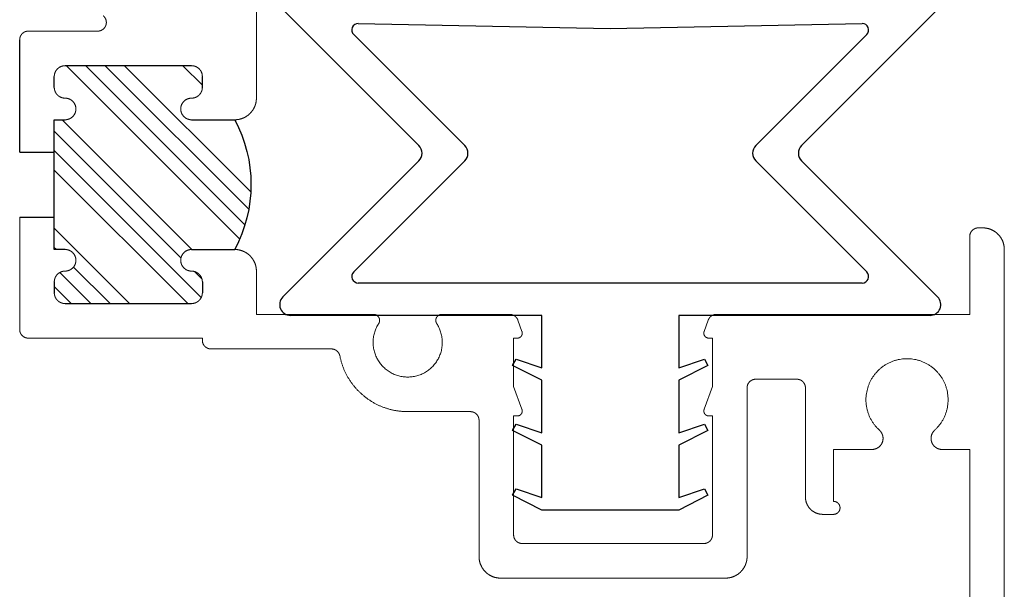
# Model space of a CAD drawing. Units: millimetres. Extents: x -220 to 186, y 2204 to 2581.
# Drawn here: x -67 to -22, y 2230 to 2256 of the extents above; entities that cross this region are included whole.
import ezdxf

# ---------------------------------------------------------------- set-up
doc = ezdxf.new("R2010")
doc.units = ezdxf.units.MM
doc.header["$LTSCALE"] = 6
doc.header["$MEASUREMENT"] = 0
doc.layers.add('Default', color=7, linetype='Continuous', true_color=0x000000)
doc.layers.add('SEAL', color=7, linetype='Continuous', true_color=0x000000)

# ---------------------------------------------------------------- blocks, each defined once
blk = doc.blocks.new('Block 02')
at = {"layer": 'Default', "true_color": 0x000000}
h = blk.add_hatch(dxfattribs=at)
h.set_pattern_fill('ANSI34', color=18, scale=0.2, style=0, pattern_type=2)
h.set_pattern_definition([(45, (-1533.533, -4584.9195), (-2.6940768, 2.6940768), []), (45, (-1532.635, -4584.9195), (-2.6940768, 2.6940768), []), (45, (-1531.737, -4584.9195), (-2.6940768, 2.6940768), []), (45, (-1530.839, -4584.9195), (-2.6940768, 2.6940768), [])])
h.paths.add_polyline_path([(35.67, 20.55), (37.67, 20.55), (37.682, 20.55), (37.694, 20.549), (37.706, 20.549), (37.718, 20.548), (37.73, 20.546), (37.743, 20.545), (37.755, 20.543), (37.767, 20.541), (37.779, 20.538), (37.791, 20.535), (37.803, 20.532), (37.815, 20.529), (37.827, 20.525), (37.838, 20.521), (37.85, 20.517), (37.861, 20.512), (37.873, 20.507), (37.884, 20.502), (37.895, 20.496), (37.906, 20.491), (37.917, 20.485), (37.928, 20.478), (37.938, 20.472), (37.949, 20.465), (37.959, 20.458), (37.969, 20.451), (37.978, 20.444), (37.988, 20.436), (37.997, 20.428), (38.006, 20.42), (38.015, 20.412), (38.024, 20.404), (38.032, 20.395), (38.04, 20.386), (38.048, 20.377), (38.056, 20.368), (38.064, 20.358), (38.071, 20.349), (38.078, 20.339), (38.085, 20.329), (38.092, 20.318), (38.099, 20.308), (38.105, 20.297), (38.111, 20.286), (38.117, 20.275), (38.122, 20.264), (38.127, 20.253), (38.132, 20.241), (38.137, 20.23), (38.141, 20.218), (38.145, 20.206), (38.149, 20.195), (38.152, 20.183), (38.155, 20.171), (38.158, 20.159), (38.161, 20.147), (38.163, 20.135), (38.165, 20.122), (38.166, 20.11), (38.168, 20.098), (38.169, 20.086), (38.17, 20.074), (38.17, 20.062), (38.17, 20.05), (38.17, 20.038), (38.17, 20.026), (38.169, 20.014), (38.168, 20.002), (38.166, 19.99), (38.165, 19.978), (38.163, 19.965), (38.161, 19.953), (38.158, 19.941), (38.155, 19.929), (38.152, 19.917), (38.149, 19.905), (38.145, 19.894), (38.141, 19.882), (38.137, 19.87), (38.132, 19.859), (38.127, 19.847), (38.122, 19.836), (38.117, 19.825), (38.111, 19.814), (38.105, 19.803), (38.099, 19.792), (38.092, 19.782), (38.085, 19.771), (38.078, 19.761), (38.071, 19.751), (38.064, 19.742), (38.056, 19.732), (38.048, 19.723), (38.04, 19.714), (38.032, 19.705), (38.024, 19.696), (38.015, 19.688), (38.006, 19.68), (37.997, 19.672), (37.988, 19.664), (37.978, 19.656), (37.969, 19.649), (37.959, 19.642), (37.949, 19.635), (37.938, 19.628), (37.928, 19.622), (37.917, 19.615), (37.906, 19.609), (37.895, 19.604), (37.884, 19.598), (37.873, 19.593), (37.861, 19.588), (37.85, 19.583), (37.838, 19.579), (37.827, 19.575), (37.815, 19.571), (37.803, 19.568), (37.791, 19.565), (37.779, 19.562), (37.767, 19.559), (37.755, 19.557), (37.743, 19.555), (37.73, 19.554), (37.718, 19.552), (37.706, 19.551), (37.694, 19.551), (37.682, 19.55), (37.67, 19.55), (37.658, 19.55), (37.646, 19.549), (37.633, 19.549), (37.621, 19.548), (37.609, 19.546), (37.597, 19.545), (37.585, 19.543), (37.573, 19.54), (37.561, 19.538), (37.549, 19.535), (37.537, 19.532), (37.525, 19.528), (37.513, 19.525), (37.502, 19.521), (37.49, 19.516), (37.479, 19.512), (37.468, 19.507), (37.456, 19.502), (37.445, 19.497), (37.435, 19.491), (37.424, 19.485), (37.413, 19.479), (37.403, 19.472), (37.392, 19.466), (37.382, 19.459), (37.372, 19.452), (37.362, 19.444), (37.353, 19.436), (37.343, 19.429), (37.334, 19.42), (37.325, 19.412), (37.317, 19.404), (37.308, 19.395), (37.3, 19.386), (37.292, 19.377), (37.284, 19.367), (37.276, 19.358), (37.269, 19.348), (37.261, 19.338), (37.254, 19.328), (37.248, 19.317), (37.241, 19.307), (37.235, 19.296), (37.229, 19.286), (37.223, 19.275), (37.218, 19.264), (37.213, 19.253), (37.208, 19.241), (37.204, 19.23), (37.199, 19.219), (37.195, 19.207), (37.192, 19.195), (37.188, 19.183), (37.185, 19.172), (37.182, 19.16), (37.18, 19.148), (37.177, 19.135), (37.176, 19.123), (37.174, 19.111), (37.173, 19.099), (37.171, 19.087), (37.171, 19.074), (37.17, 19.062), (37.17, 19.05), (37.17, 18.55), (37.17, 18.538), (37.171, 18.526), (37.171, 18.513), (37.173, 18.501), (37.174, 18.489), (37.176, 18.477), (37.177, 18.465), (37.18, 18.452), (37.182, 18.44), (37.185, 18.428), (37.188, 18.417), (37.192, 18.405), (37.195, 18.393), (37.199, 18.381), (37.204, 18.37), (37.208, 18.359), (37.213, 18.347), (37.218, 18.336), (37.223, 18.325), (37.229, 18.314), (37.235, 18.304), (37.241, 18.293), (37.248, 18.283), (37.254, 18.272), (37.261, 18.262), (37.269, 18.252), (37.276, 18.242), (37.284, 18.233), (37.292, 18.223), (37.3, 18.214), (37.308, 18.205), (37.317, 18.196), (37.325, 18.188), (37.334, 18.18), (37.343, 18.171), (37.353, 18.164), (37.362, 18.156), (37.372, 18.148), (37.382, 18.141), (37.392, 18.134), (37.403, 18.128), (37.413, 18.121), (37.424, 18.115), (37.435, 18.109), (37.445, 18.103), (37.456, 18.098), (37.468, 18.093), (37.479, 18.088), (37.49, 18.084), (37.502, 18.079), (37.513, 18.075), (37.525, 18.072), (37.537, 18.068), (37.549, 18.065), (37.561, 18.062), (37.573, 18.06), (37.585, 18.057), (37.597, 18.055), (37.609, 18.054), (37.621, 18.052), (37.633, 18.051), (37.646, 18.051), (37.658, 18.05), (37.67, 18.05), (43.52, 18.05), (43.532, 18.05), (43.545, 18.051), (43.557, 18.051), (43.569, 18.052), (43.581, 18.054), (43.593, 18.055), (43.606, 18.057), (43.618, 18.06), (43.63, 18.062), (43.642, 18.065), (43.654, 18.068), (43.665, 18.072), (43.677, 18.075), (43.689, 18.079), (43.7, 18.084), (43.711, 18.088), (43.723, 18.093), (43.734, 18.098), (43.745, 18.103), (43.756, 18.109), (43.766, 18.115), (43.777, 18.121), (43.788, 18.128), (43.798, 18.134), (43.808, 18.141), (43.818, 18.148), (43.828, 18.156), (43.837, 18.164), (43.847, 18.171), (43.856, 18.18), (43.865, 18.188), (43.874, 18.196), (43.882, 18.205), (43.891, 18.214), (43.899, 18.223), (43.907, 18.233), (43.914, 18.242), (43.922, 18.252), (43.929, 18.262), (43.936, 18.272), (43.943, 18.283), (43.949, 18.293), (43.955, 18.304), (43.961, 18.314), (43.967, 18.325), (43.972, 18.336), (43.977, 18.347), (43.982, 18.359), (43.987, 18.37), (43.991, 18.381), (43.995, 18.393), (43.999, 18.405), (44.002, 18.417), (44.005, 18.428), (44.008, 18.44), (44.011, 18.452), (44.013, 18.465), (44.015, 18.477), (44.016, 18.489), (44.018, 18.501), (44.019, 18.513), (44.02, 18.526), (44.02, 18.538), (44.02, 18.55), (44.02, 19.05), (44.02, 19.062), (44.02, 19.074), (44.019, 19.087), (44.018, 19.099), (44.016, 19.111), (44.015, 19.123), (44.013, 19.135), (44.011, 19.148), (44.008, 19.16), (44.005, 19.172), (44.002, 19.183), (43.999, 19.195), (43.995, 19.207), (43.991, 19.219), (43.987, 19.23), (43.982, 19.241), (43.977, 19.253), (43.972, 19.264), (43.967, 19.275), (43.961, 19.286), (43.955, 19.296), (43.949, 19.307), (43.943, 19.317), (43.936, 19.328), (43.929, 19.338), (43.922, 19.348), (43.914, 19.358), (43.907, 19.367), (43.899, 19.377), (43.891, 19.386), (43.882, 19.395), (43.874, 19.404), (43.865, 19.412), (43.856, 19.42), (43.847, 19.429), (43.837, 19.436), (43.828, 19.444), (43.818, 19.452), (43.808, 19.459), (43.798, 19.466), (43.788, 19.472), (43.777, 19.479), (43.766, 19.485), (43.756, 19.491), (43.745, 19.497), (43.734, 19.502), (43.723, 19.507), (43.711, 19.512), (43.7, 19.516), (43.689, 19.521), (43.677, 19.525), (43.665, 19.528), (43.654, 19.532), (43.642, 19.535), (43.63, 19.538), (43.618, 19.54), (43.606, 19.543), (43.593, 19.545), (43.581, 19.546), (43.569, 19.548), (43.557, 19.549), (43.545, 19.549), (43.532, 19.55), (43.52, 19.55), (43.508, 19.55), (43.496, 19.551), (43.484, 19.551), (43.472, 19.552), (43.46, 19.554), (43.448, 19.555), (43.436, 19.557), (43.424, 19.559), (43.411, 19.562), (43.399, 19.565), (43.387, 19.568), (43.376, 19.571), (43.364, 19.575), (43.352, 19.579), (43.34, 19.583), (43.329, 19.588), (43.317, 19.593), (43.306, 19.598), (43.295, 19.604), (43.284, 19.609), (43.273, 19.615), (43.262, 19.622), (43.252, 19.628), (43.242, 19.635), (43.231, 19.642), (43.222, 19.649), (43.212, 19.656), (43.202, 19.664), (43.193, 19.672), (43.184, 19.68), (43.175, 19.688), (43.167, 19.696), (43.158, 19.705), (43.15, 19.714), (43.142, 19.723), (43.134, 19.732), (43.127, 19.742), (43.119, 19.751), (43.112, 19.761), (43.105, 19.771), (43.098, 19.782), (43.092, 19.792), (43.085, 19.803), (43.079, 19.814), (43.074, 19.825), (43.068, 19.836), (43.063, 19.847), (43.058, 19.859), (43.054, 19.87), (43.049, 19.882), (43.045, 19.894), (43.041, 19.905), (43.038, 19.917), (43.035, 19.929), (43.032, 19.941), (43.03, 19.953), (43.027, 19.965), (43.025, 19.978), (43.024, 19.99), (43.022, 20.002), (43.021, 20.014), (43.021, 20.026), (43.02, 20.038), (43.02, 20.05), (43.02, 20.062), (43.021, 20.074), (43.021, 20.086), (43.022, 20.098), (43.024, 20.11), (43.025, 20.122), (43.027, 20.135), (43.03, 20.147), (43.032, 20.159), (43.035, 20.171), (43.038, 20.183), (43.041, 20.195), (43.045, 20.206), (43.049, 20.218), (43.054, 20.23), (43.058, 20.241), (43.063, 20.253), (43.068, 20.264), (43.074, 20.275), (43.079, 20.286), (43.085, 20.297), (43.092, 20.308), (43.098, 20.318), (43.105, 20.329), (43.112, 20.339), (43.119, 20.349), (43.127, 20.358), (43.134, 20.368), (43.142, 20.377), (43.15, 20.386), (43.158, 20.395), (43.167, 20.404), (43.175, 20.412), (43.184, 20.42), (43.193, 20.428), (43.202, 20.436), (43.212, 20.444), (43.222, 20.451), (43.231, 20.458), (43.242, 20.465), (43.252, 20.472), (43.262, 20.478), (43.273, 20.485), (43.284, 20.491), (43.295, 20.496), (43.306, 20.502), (43.317, 20.507), (43.329, 20.512), (43.34, 20.517), (43.352, 20.521), (43.364, 20.525), (43.376, 20.529), (43.387, 20.532), (43.399, 20.535), (43.411, 20.538), (43.424, 20.541), (43.436, 20.543), (43.448, 20.545), (43.46, 20.546), (43.472, 20.548), (43.484, 20.549), (43.496, 20.549), (43.508, 20.55), (43.52, 20.55), (44.02, 20.55), (44.02, 26.55), (43.52, 26.55), (43.508, 26.55), (43.496, 26.551), (43.484, 26.551), (43.472, 26.552), (43.46, 26.554), (43.448, 26.555), (43.436, 26.557), (43.424, 26.559), (43.411, 26.562), (43.399, 26.565), (43.387, 26.568), (43.376, 26.571), (43.364, 26.575), (43.352, 26.579), (43.34, 26.583), (43.329, 26.588), (43.317, 26.593), (43.306, 26.598), (43.295, 26.604), (43.284, 26.609), (43.273, 26.615), (43.262, 26.622), (43.252, 26.628), (43.242, 26.635), (43.231, 26.642), (43.222, 26.649), (43.212, 26.656), (43.202, 26.664), (43.193, 26.672), (43.184, 26.68), (43.175, 26.688), (43.167, 26.696), (43.158, 26.705), (43.15, 26.714), (43.142, 26.723), (43.134, 26.732), (43.127, 26.742), (43.119, 26.751), (43.112, 26.761), (43.105, 26.771), (43.098, 26.782), (43.092, 26.792), (43.085, 26.803), (43.079, 26.814), (43.074, 26.825), (43.068, 26.836), (43.063, 26.847), (43.058, 26.859), (43.054, 26.87), (43.049, 26.882), (43.045, 26.894), (43.041, 26.905), (43.038, 26.917), (43.035, 26.929), (43.032, 26.941), (43.03, 26.953), (43.027, 26.965), (43.025, 26.978), (43.024, 26.99), (43.022, 27.002), (43.021, 27.014), (43.021, 27.026), (43.02, 27.038), (43.02, 27.05), (43.02, 27.062), (43.021, 27.074), (43.021, 27.086), (43.022, 27.098), (43.024, 27.11), (43.025, 27.122), (43.027, 27.135), (43.03, 27.147), (43.032, 27.159), (43.035, 27.171), (43.038, 27.183), (43.041, 27.195), (43.045, 27.206), (43.049, 27.218), (43.054, 27.23), (43.058, 27.241), (43.063, 27.253), (43.068, 27.264), (43.074, 27.275), (43.079, 27.286), (43.085, 27.297), (43.092, 27.308), (43.098, 27.318), (43.105, 27.329), (43.112, 27.339), (43.119, 27.349), (43.127, 27.358), (43.134, 27.368), (43.142, 27.377), (43.15, 27.386), (43.158, 27.395), (43.167, 27.404), (43.175, 27.412), (43.184, 27.42), (43.193, 27.428), (43.202, 27.436), (43.212, 27.444), (43.222, 27.451), (43.231, 27.458), (43.242, 27.465), (43.252, 27.472), (43.262, 27.478), (43.273, 27.485), (43.284, 27.491), (43.295, 27.496), (43.306, 27.502), (43.317, 27.507), (43.329, 27.512), (43.34, 27.517), (43.352, 27.521), (43.364, 27.525), (43.376, 27.529), (43.387, 27.532), (43.399, 27.535), (43.411, 27.538), (43.424, 27.541), (43.436, 27.543), (43.448, 27.545), (43.46, 27.546), (43.472, 27.548), (43.484, 27.549), (43.496, 27.549), (43.508, 27.55), (43.52, 27.55), (43.532, 27.55), (43.545, 27.551), (43.557, 27.551), (43.569, 27.552), (43.581, 27.554), (43.593, 27.555), (43.606, 27.557), (43.618, 27.56), (43.63, 27.562), (43.642, 27.565), (43.654, 27.568), (43.665, 27.572), (43.677, 27.575), (43.689, 27.579), (43.7, 27.584), (43.711, 27.588), (43.723, 27.593), (43.734, 27.598), (43.745, 27.603), (43.756, 27.609), (43.766, 27.615), (43.777, 27.621), (43.788, 27.628), (43.798, 27.634), (43.808, 27.641), (43.818, 27.648), (43.828, 27.656), (43.837, 27.664), (43.847, 27.671), (43.856, 27.68), (43.865, 27.688), (43.874, 27.696), (43.882, 27.705), (43.891, 27.714), (43.899, 27.723), (43.907, 27.733), (43.914, 27.742), (43.922, 27.752), (43.929, 27.762), (43.936, 27.772), (43.943, 27.783), (43.949, 27.793), (43.955, 27.804), (43.961, 27.814), (43.967, 27.825), (43.972, 27.836), (43.977, 27.847), (43.982, 27.859), (43.987, 27.87), (43.991, 27.881), (43.995, 27.893), (43.999, 27.905), (44.002, 27.917), (44.005, 27.928), (44.008, 27.94), (44.011, 27.952), (44.013, 27.965), (44.015, 27.977), (44.016, 27.989), (44.018, 28.001), (44.019, 28.013), (44.02, 28.026), (44.02, 28.038), (44.02, 28.05), (44.02, 28.55), (44.02, 28.562), (44.02, 28.574), (44.019, 28.587), (44.018, 28.599), (44.016, 28.611), (44.015, 28.623), (44.013, 28.635), (44.011, 28.648), (44.008, 28.66), (44.005, 28.672), (44.002, 28.683), (43.999, 28.695), (43.995, 28.707), (43.991, 28.719), (43.987, 28.73), (43.982, 28.741), (43.977, 28.753), (43.972, 28.764), (43.967, 28.775), (43.961, 28.786), (43.955, 28.796), (43.949, 28.807), (43.943, 28.817), (43.936, 28.828), (43.929, 28.838), (43.922, 28.848), (43.914, 28.858), (43.907, 28.867), (43.899, 28.877), (43.891, 28.886), (43.882, 28.895), (43.874, 28.904), (43.865, 28.912), (43.856, 28.92), (43.847, 28.929), (43.837, 28.936), (43.828, 28.944), (43.818, 28.952), (43.808, 28.959), (43.798, 28.966), (43.788, 28.972), (43.777, 28.979), (43.766, 28.985), (43.756, 28.991), (43.745, 28.997), (43.734, 29.002), (43.723, 29.007), (43.711, 29.012), (43.7, 29.016), (43.689, 29.021), (43.677, 29.025), (43.665, 29.028), (43.654, 29.032), (43.642, 29.035), (43.63, 29.038), (43.618, 29.04), (43.606, 29.043), (43.593, 29.045), (43.581, 29.046), (43.569, 29.048), (43.557, 29.049), (43.545, 29.049), (43.532, 29.05), (43.52, 29.05), (37.67, 29.05), (37.658, 29.05), (37.646, 29.049), (37.633, 29.049), (37.621, 29.048), (37.609, 29.046), (37.597, 29.045), (37.585, 29.043), (37.573, 29.04), (37.561, 29.038), (37.549, 29.035), (37.537, 29.032), (37.525, 29.028), (37.513, 29.025), (37.502, 29.021), (37.49, 29.016), (37.479, 29.012), (37.468, 29.007), (37.456, 29.002), (37.445, 28.997), (37.435, 28.991), (37.424, 28.985), (37.413, 28.979), (37.403, 28.972), (37.392, 28.966), (37.382, 28.959), (37.372, 28.952), (37.362, 28.944), (37.353, 28.936), (37.343, 28.929), (37.334, 28.92), (37.325, 28.912), (37.317, 28.904), (37.308, 28.895), (37.3, 28.886), (37.292, 28.877), (37.284, 28.867), (37.276, 28.858), (37.269, 28.848), (37.261, 28.838), (37.254, 28.828), (37.248, 28.817), (37.241, 28.807), (37.235, 28.796), (37.229, 28.786), (37.223, 28.775), (37.218, 28.764), (37.213, 28.753), (37.208, 28.741), (37.204, 28.73), (37.199, 28.719), (37.195, 28.707), (37.192, 28.695), (37.188, 28.683), (37.185, 28.672), (37.182, 28.66), (37.18, 28.648), (37.177, 28.635), (37.176, 28.623), (37.174, 28.611), (37.173, 28.599), (37.171, 28.587), (37.171, 28.574), (37.17, 28.562), (37.17, 28.55), (37.17, 28.05), (37.17, 28.038), (37.171, 28.026), (37.171, 28.013), (37.173, 28.001), (37.174, 27.989), (37.176, 27.977), (37.177, 27.965), (37.18, 27.952), (37.182, 27.94), (37.185, 27.928), (37.188, 27.917), (37.192, 27.905), (37.195, 27.893), (37.199, 27.881), (37.204, 27.87), (37.208, 27.859), (37.213, 27.847), (37.218, 27.836), (37.223, 27.825), (37.229, 27.814), (37.235, 27.804), (37.241, 27.793), (37.248, 27.783), (37.254, 27.772), (37.261, 27.762), (37.269, 27.752), (37.276, 27.742), (37.284, 27.733), (37.292, 27.723), (37.3, 27.714), (37.308, 27.705), (37.317, 27.696), (37.325, 27.688), (37.334, 27.68), (37.343, 27.671), (37.353, 27.664), (37.362, 27.656), (37.372, 27.648), (37.382, 27.641), (37.392, 27.634), (37.403, 27.628), (37.413, 27.621), (37.424, 27.615), (37.435, 27.609), (37.445, 27.603), (37.456, 27.598), (37.468, 27.593), (37.479, 27.588), (37.49, 27.584), (37.502, 27.579), (37.513, 27.575), (37.525, 27.572), (37.537, 27.568), (37.549, 27.565), (37.561, 27.562), (37.573, 27.56), (37.585, 27.557), (37.597, 27.555), (37.609, 27.554), (37.621, 27.552), (37.633, 27.551), (37.646, 27.551), (37.658, 27.55), (37.67, 27.55), (37.682, 27.55), (37.694, 27.549), (37.706, 27.549), (37.718, 27.548), (37.73, 27.546), (37.743, 27.545), (37.755, 27.543), (37.767, 27.541), (37.779, 27.538), (37.791, 27.535), (37.803, 27.532), (37.815, 27.529), (37.827, 27.525), (37.838, 27.521), (37.85, 27.517), (37.861, 27.512), (37.873, 27.507), (37.884, 27.502), (37.895, 27.496), (37.906, 27.491), (37.917, 27.485), (37.928, 27.478), (37.938, 27.472), (37.949, 27.465), (37.959, 27.458), (37.969, 27.451), (37.978, 27.444), (37.988, 27.436), (37.997, 27.428), (38.006, 27.42), (38.015, 27.412), (38.024, 27.404), (38.032, 27.395), (38.04, 27.386), (38.048, 27.377), (38.056, 27.368), (38.064, 27.358), (38.071, 27.349), (38.078, 27.339), (38.085, 27.329), (38.092, 27.318), (38.099, 27.308), (38.105, 27.297), (38.111, 27.286), (38.117, 27.275), (38.122, 27.264), (38.127, 27.253), (38.132, 27.241), (38.137, 27.23), (38.141, 27.218), (38.145, 27.206), (38.149, 27.195), (38.152, 27.183), (38.155, 27.171), (38.158, 27.159), (38.161, 27.147), (38.163, 27.135), (38.165, 27.122), (38.166, 27.11), (38.168, 27.098), (38.169, 27.086), (38.17, 27.074), (38.17, 27.062), (38.17, 27.05), (38.17, 27.038), (38.17, 27.026), (38.169, 27.014), (38.168, 27.002), (38.166, 26.99), (38.165, 26.978), (38.163, 26.965), (38.161, 26.953), (38.158, 26.941), (38.155, 26.929), (38.152, 26.917), (38.149, 26.905), (38.145, 26.894), (38.141, 26.882), (38.137, 26.87), (38.132, 26.859), (38.127, 26.847), (38.122, 26.836), (38.117, 26.825), (38.111, 26.814), (38.105, 26.803), (38.099, 26.792), (38.092, 26.782), (38.085, 26.771), (38.078, 26.761), (38.071, 26.751), (38.064, 26.742), (38.056, 26.732), (38.048, 26.723), (38.04, 26.714), (38.032, 26.705), (38.024, 26.696), (38.015, 26.688), (38.006, 26.68), (37.997, 26.672), (37.988, 26.664), (37.978, 26.656), (37.969, 26.649), (37.959, 26.642), (37.949, 26.635), (37.938, 26.628), (37.928, 26.622), (37.917, 26.615), (37.906, 26.609), (37.895, 26.604), (37.884, 26.598), (37.873, 26.593), (37.861, 26.588), (37.85, 26.583), (37.838, 26.579), (37.827, 26.575), (37.815, 26.571), (37.803, 26.568), (37.791, 26.565), (37.779, 26.562), (37.767, 26.559), (37.755, 26.557), (37.743, 26.555), (37.73, 26.554), (37.718, 26.552), (37.706, 26.551), (37.694, 26.551), (37.682, 26.55), (37.67, 26.55), (35.67, 26.55), (35.584, 26.383), (35.503, 26.212), (35.426, 26.037), (35.354, 25.859), (35.287, 25.678), (35.225, 25.494), (35.169, 25.308), (35.118, 25.119), (35.072, 24.928), (35.033, 24.735), (34.999, 24.54), (34.972, 24.344), (34.95, 24.146), (34.935, 23.948), (34.925, 23.749), (34.922, 23.55), (34.925, 23.351), (34.935, 23.152), (34.95, 22.954), (34.972, 22.756), (34.999, 22.56), (35.033, 22.365), (35.072, 22.172), (35.118, 21.981), (35.169, 21.792), (35.225, 21.606), (35.287, 21.422), (35.354, 21.241), (35.426, 21.063), (35.503, 20.888), (35.584, 20.717)], flags=0)
at = {"layer": 'Default', "color": 18, "linetype": 'Continuous', "lineweight": 5, "true_color": 0x000000}
for p, q in [((34.67, 31.55), (34.67, 27.55)), ((42.011, 30.65), (45.22, 30.65)), ((37.67, 29.05), (43.52, 29.05)), ((37.17, 28.55), (37.17, 28.05)), ((44.02, 28.55), (44.02, 28.05)), ((35.67, 26.55), (37.67, 26.55)), ((43.52, 26.55), (44.02, 26.55)), ((1.07, 21.55), (1.27, 21.55)), ((1.67, 21.15), (1.67, 17.55)), ((0.07, 20.55), (0.07, -14.5)), ((35.67, 20.55), (37.67, 20.55)), ((43.52, 20.55), (44.02, 20.55)), ((34.67, 19.55), (34.67, 17.55)), ((37.17, 19.05), (37.17, 18.55)), ((44.02, 19.05), (44.02, 18.55)), ((37.67, 18.05), (43.52, 18.05)), ((1.67, 17.55), (13.388, 17.55)), ((22.952, 17.55), (26.089, 17.55)), ((29.251, 17.55), (34.67, 17.55)), ((13.956, 16.759), (13.764, 17.287)), ((22.384, 16.759), (22.576, 17.287)), ((13.57, 16.45), (13.74, 16.45)), ((13.57, 16.45), (13.57, 14.22)), ((22.77, 16.45), (22.6, 16.45)), ((22.77, 16.45), (22.77, 14.22)), ((37.17, 16.45), (37.17, 16.35)), ((37.17, 16.45), (45.22, 16.45)), ((31.201, 15.95), (36.77, 15.95)), ((9.27, 9.1), (9.27, 14.15)), ((9.67, 14.55), (11.57, 14.55)), ((11.97, 14.15), (11.97, 6.35)), ((13.956, 13.159), (13.57, 14.22)), ((22.384, 13.159), (22.77, 14.22)), ((13.57, 12.85), (13.74, 12.85)), ((13.57, 12.85), (13.57, 7.35)), ((22.77, 12.85), (22.6, 12.85)), ((22.77, 12.85), (22.77, 7.35)), ((27.67, 13.05), (24.77, 13.05)), ((24.37, 12.65), (24.37, 6.35)), ((1.67, 11.3), (1.67, -10.2)), ((1.67, 11.3), (2.945, 11.3)), ((6.195, 11.3), (7.97, 11.3)), ((7.97, 8.9), (7.97, 11.3)), ((7.97, 8.3), (8.47, 8.3)), ((13.97, 6.95), (22.37, 6.95)), ((12.97, 5.35), (23.37, 5.35))]:
    blk.add_line(p, q, dxfattribs=at)
at = {"layer": 'Default', "color": 18, "true_color": 0x000000}
for points in [[(45.62, 25.05), (45.62, 30.25)], [(37.67, 29.05), (43.52, 29.05)], [(37.17, 28.05), (37.17, 28.55)], [(44.02, 28.05), (44.02, 28.55)], [(37.67, 26.55), (35.67, 26.55)], [(44.02, 26.55), (43.52, 26.55)], [(44.02, 20.55), (44.02, 26.55)], [(44.02, 25.05), (44.02, 26.55)], [(45.62, 25.05), (44.02, 25.05)], [(45.62, 22.05), (44.02, 22.05)], [(37.67, 20.55), (35.67, 20.55)], [(37.67, 20.55), (35.67, 20.55)], [(43.52, 20.55), (44.02, 20.55)], [(37.17, 19.05), (37.17, 18.55)], [(44.02, 19.05), (44.02, 18.55)], [(43.52, 18.05), (37.67, 18.05)]]:
    blk.add_lwpolyline(points, dxfattribs=at)
blk.add_arc((41.312, 23.55), 6.39, 151.9987, 208.0013, dxfattribs=at)
at = {"layer": 'Default', "color": 18, "linetype": 'Continuous', "lineweight": 5, "true_color": 0x000000}
for points, weights, knots in [([(41.756, 31.358), (41.659, 31.277), (41.625, 31.155), (41.592, 31.033), (41.635, 30.914), (41.678, 30.795), (41.782, 30.723), (41.885, 30.65), (42.011, 30.65)], [1, 0.9535298857, 1, 0.9535298857, 1, 0.9535298857, 1, 0.9535298857, 1], [0, 0, 0, 0.612108, 0.612108, 1.224216, 1.224216, 1.836325, 1.836325, 2.448433, 2.448433, 2.448433]), ([(45.62, 30.25), (45.62, 30.33), (45.59, 30.403), (45.559, 30.477), (45.503, 30.533), (45.447, 30.589), (45.373, 30.62), (45.3, 30.65), (45.22, 30.65)], [1, 0.9807852804, 1, 0.9807852804, 1, 0.9807852804, 1, 0.9807852804, 1], [0, 0, 0, 0.392699, 0.392699, 0.785398, 0.785398, 1.178097, 1.178097, 1.570796, 1.570796, 1.570796]), ([(37.67, 29.05), (37.571, 29.05), (37.479, 29.012), (37.387, 28.974), (37.317, 28.904), (37.246, 28.833), (37.208, 28.741), (37.17, 28.649), (37.17, 28.55)], [1, 0.9807852804, 1, 0.9807852804, 1, 0.9807852804, 1, 0.9807852804, 1], [0, 0, 0, 0.392699, 0.392699, 0.785398, 0.785398, 1.178097, 1.178097, 1.570796, 1.570796, 1.570796]), ([(37.67, 29.05), (37.571, 29.05), (37.479, 29.012), (37.387, 28.974), (37.317, 28.904), (37.246, 28.833), (37.208, 28.741), (37.17, 28.649), (37.17, 28.55)], [1, 0.9807852804, 1, 0.9807852804, 1, 0.9807852804, 1, 0.9807852804, 1], [0, 0, 0, 0.392699, 0.392699, 0.785398, 0.785398, 1.178097, 1.178097, 1.570796, 1.570796, 1.570796]), ([(44.02, 28.55), (44.02, 28.649), (43.982, 28.741), (43.944, 28.833), (43.874, 28.904), (43.803, 28.974), (43.711, 29.012), (43.62, 29.05), (43.52, 29.05)], [1, 0.9807852804, 1, 0.9807852804, 1, 0.9807852804, 1, 0.9807852804, 1], [0, 0, 0, 0.392699, 0.392699, 0.785398, 0.785398, 1.178097, 1.178097, 1.570796, 1.570796, 1.570796]), ([(44.02, 28.55), (44.02, 28.649), (43.982, 28.741), (43.944, 28.833), (43.874, 28.904), (43.803, 28.974), (43.711, 29.012), (43.62, 29.05), (43.52, 29.05)], [1, 0.9807852804, 1, 0.9807852804, 1, 0.9807852804, 1, 0.9807852804, 1], [0, 0, 0, 0.392699, 0.392699, 0.785398, 0.785398, 1.178097, 1.178097, 1.570796, 1.570796, 1.570796]), ([(37.17, 28.05), (37.17, 27.951), (37.208, 27.859), (37.246, 27.767), (37.317, 27.696), (37.387, 27.626), (37.479, 27.588), (37.571, 27.55), (37.67, 27.55)], [1, 0.9807852804, 1, 0.9807852804, 1, 0.9807852804, 1, 0.9807852804, 1], [0, 0, 0, 0.392699, 0.392699, 0.785398, 0.785398, 1.178097, 1.178097, 1.570796, 1.570796, 1.570796]), ([(37.17, 28.05), (37.17, 27.951), (37.208, 27.859), (37.246, 27.767), (37.317, 27.696), (37.387, 27.626), (37.479, 27.588), (37.571, 27.55), (37.67, 27.55)], [1, 0.9807852804, 1, 0.9807852804, 1, 0.9807852804, 1, 0.9807852804, 1], [0, 0, 0, 0.392699, 0.392699, 0.785398, 0.785398, 1.178097, 1.178097, 1.570796, 1.570796, 1.570796]), ([(43.52, 27.55), (43.62, 27.55), (43.711, 27.588), (43.803, 27.626), (43.874, 27.696), (43.944, 27.767), (43.982, 27.859), (44.02, 27.951), (44.02, 28.05)], [1, 0.9807852804, 1, 0.9807852804, 1, 0.9807852804, 1, 0.9807852804, 1], [0, 0, 0, 0.392699, 0.392699, 0.785398, 0.785398, 1.178097, 1.178097, 1.570796, 1.570796, 1.570796]), ([(43.52, 27.55), (43.62, 27.55), (43.711, 27.588), (43.803, 27.626), (43.874, 27.696), (43.944, 27.767), (43.982, 27.859), (44.02, 27.951), (44.02, 28.05)], [1, 0.9807852804, 1, 0.9807852804, 1, 0.9807852804, 1, 0.9807852804, 1], [0, 0, 0, 0.392699, 0.392699, 0.785398, 0.785398, 1.178097, 1.178097, 1.570796, 1.570796, 1.570796]), ([(34.67, 27.55), (34.67, 27.351), (34.746, 27.167), (34.822, 26.984), (34.963, 26.843), (35.104, 26.702), (35.287, 26.626), (35.471, 26.55), (35.67, 26.55)], [1, 0.9807852804, 1, 0.9807852804, 1, 0.9807852804, 1, 0.9807852804, 1], [0, 0, 0, 0.392699, 0.392699, 0.785398, 0.785398, 1.178097, 1.178097, 1.570796, 1.570796, 1.570796]), ([(37.67, 26.55), (37.877, 26.55), (38.024, 26.696), (38.17, 26.843), (38.17, 27.05), (38.17, 27.257), (38.024, 27.404), (37.877, 27.55), (37.67, 27.55)], [1, 0.9238795325, 1, 0.9238795325, 1, 0.9238795325, 1, 0.9238795325, 1], [0, 0, 0, 0.785398, 0.785398, 1.570796, 1.570796, 2.356194, 2.356194, 3.141593, 3.141593, 3.141593]), ([(37.67, 26.55), (37.877, 26.55), (38.024, 26.696), (38.17, 26.843), (38.17, 27.05), (38.17, 27.257), (38.024, 27.404), (37.877, 27.55), (37.67, 27.55)], [1, 0.9238795325, 1, 0.9238795325, 1, 0.9238795325, 1, 0.9238795325, 1], [0, 0, 0, 0.785398, 0.785398, 1.570796, 1.570796, 2.356194, 2.356194, 3.141593, 3.141593, 3.141593]), ([(43.52, 27.55), (43.313, 27.55), (43.167, 27.404), (43.02, 27.257), (43.02, 27.05), (43.02, 26.843), (43.167, 26.696), (43.313, 26.55), (43.52, 26.55)], [1, 0.9238795325, 1, 0.9238795325, 1, 0.9238795325, 1, 0.9238795325, 1], [0, 0, 0, 0.785398, 0.785398, 1.570796, 1.570796, 2.356194, 2.356194, 3.141593, 3.141593, 3.141593]), ([(43.52, 27.55), (43.313, 27.55), (43.167, 27.404), (43.02, 27.257), (43.02, 27.05), (43.02, 26.843), (43.167, 26.696), (43.313, 26.55), (43.52, 26.55)], [1, 0.9238795325, 1, 0.9238795325, 1, 0.9238795325, 1, 0.9238795325, 1], [0, 0, 0, 0.785398, 0.785398, 1.570796, 1.570796, 2.356194, 2.356194, 3.141593, 3.141593, 3.141593]), ([(1.07, 21.55), (0.871, 21.55), (0.687, 21.474), (0.504, 21.398), (0.363, 21.257), (0.222, 21.116), (0.146, 20.933), (0.07, 20.749), (0.07, 20.55)], [1, 0.9807852804, 1, 0.9807852804, 1, 0.9807852804, 1, 0.9807852804, 1], [0, 0, 0, 0.392699, 0.392699, 0.785398, 0.785398, 1.178097, 1.178097, 1.570796, 1.570796, 1.570796]), ([(1.67, 21.15), (1.67, 21.23), (1.64, 21.303), (1.609, 21.377), (1.553, 21.433), (1.497, 21.489), (1.423, 21.52), (1.35, 21.55), (1.27, 21.55)], [1, 0.9807852804, 1, 0.9807852804, 1, 0.9807852804, 1, 0.9807852804, 1], [0, 0, 0, 0.392699, 0.392699, 0.785398, 0.785398, 1.178097, 1.178097, 1.570796, 1.570796, 1.570796]), ([(35.67, 20.55), (35.471, 20.55), (35.287, 20.474), (35.104, 20.398), (34.963, 20.257), (34.822, 20.116), (34.746, 19.933), (34.67, 19.749), (34.67, 19.55)], [1, 0.9807852804, 1, 0.9807852804, 1, 0.9807852804, 1, 0.9807852804, 1], [0, 0, 0, 0.392699, 0.392699, 0.785398, 0.785398, 1.178097, 1.178097, 1.570796, 1.570796, 1.570796]), ([(37.67, 19.55), (37.877, 19.55), (38.024, 19.696), (38.17, 19.843), (38.17, 20.05), (38.17, 20.257), (38.024, 20.404), (37.877, 20.55), (37.67, 20.55)], [1, 0.9238795325, 1, 0.9238795325, 1, 0.9238795325, 1, 0.9238795325, 1], [0, 0, 0, 0.785398, 0.785398, 1.570796, 1.570796, 2.356194, 2.356194, 3.141593, 3.141593, 3.141593]), ([(37.67, 19.55), (37.877, 19.55), (38.024, 19.696), (38.17, 19.843), (38.17, 20.05), (38.17, 20.257), (38.024, 20.404), (37.877, 20.55), (37.67, 20.55)], [1, 0.9238795325, 1, 0.9238795325, 1, 0.9238795325, 1, 0.9238795325, 1], [0, 0, 0, 0.785398, 0.785398, 1.570796, 1.570796, 2.356194, 2.356194, 3.141593, 3.141593, 3.141593]), ([(43.52, 20.55), (43.313, 20.55), (43.167, 20.404), (43.02, 20.257), (43.02, 20.05), (43.02, 19.843), (43.167, 19.696), (43.313, 19.55), (43.52, 19.55)], [1, 0.9238795325, 1, 0.9238795325, 1, 0.9238795325, 1, 0.9238795325, 1], [0, 0, 0, 0.785398, 0.785398, 1.570796, 1.570796, 2.356194, 2.356194, 3.141593, 3.141593, 3.141593]), ([(43.52, 20.55), (43.313, 20.55), (43.167, 20.404), (43.02, 20.257), (43.02, 20.05), (43.02, 19.843), (43.167, 19.696), (43.313, 19.55), (43.52, 19.55)], [1, 0.9238795325, 1, 0.9238795325, 1, 0.9238795325, 1, 0.9238795325, 1], [0, 0, 0, 0.785398, 0.785398, 1.570796, 1.570796, 2.356194, 2.356194, 3.141593, 3.141593, 3.141593]), ([(37.67, 19.55), (37.571, 19.55), (37.479, 19.512), (37.387, 19.474), (37.317, 19.404), (37.246, 19.333), (37.208, 19.241), (37.17, 19.149), (37.17, 19.05)], [1, 0.9807852804, 1, 0.9807852804, 1, 0.9807852804, 1, 0.9807852804, 1], [0, 0, 0, 0.392699, 0.392699, 0.785398, 0.785398, 1.178097, 1.178097, 1.570796, 1.570796, 1.570796]), ([(37.67, 19.55), (37.571, 19.55), (37.479, 19.512), (37.387, 19.474), (37.317, 19.404), (37.246, 19.333), (37.208, 19.241), (37.17, 19.149), (37.17, 19.05)], [1, 0.9807852804, 1, 0.9807852804, 1, 0.9807852804, 1, 0.9807852804, 1], [0, 0, 0, 0.392699, 0.392699, 0.785398, 0.785398, 1.178097, 1.178097, 1.570796, 1.570796, 1.570796]), ([(44.02, 19.05), (44.02, 19.149), (43.982, 19.241), (43.944, 19.333), (43.874, 19.404), (43.803, 19.474), (43.711, 19.512), (43.62, 19.55), (43.52, 19.55)], [1, 0.9807852804, 1, 0.9807852804, 1, 0.9807852804, 1, 0.9807852804, 1], [0, 0, 0, 0.392699, 0.392699, 0.785398, 0.785398, 1.178097, 1.178097, 1.570796, 1.570796, 1.570796]), ([(44.02, 19.05), (44.02, 19.149), (43.982, 19.241), (43.944, 19.333), (43.874, 19.404), (43.803, 19.474), (43.711, 19.512), (43.62, 19.55), (43.52, 19.55)], [1, 0.9807852804, 1, 0.9807852804, 1, 0.9807852804, 1, 0.9807852804, 1], [0, 0, 0, 0.392699, 0.392699, 0.785398, 0.785398, 1.178097, 1.178097, 1.570796, 1.570796, 1.570796]), ([(37.17, 18.55), (37.17, 18.451), (37.208, 18.359), (37.246, 18.267), (37.317, 18.196), (37.387, 18.126), (37.479, 18.088), (37.571, 18.05), (37.67, 18.05)], [1, 0.9807852804, 1, 0.9807852804, 1, 0.9807852804, 1, 0.9807852804, 1], [0, 0, 0, 0.392699, 0.392699, 0.785398, 0.785398, 1.178097, 1.178097, 1.570796, 1.570796, 1.570796]), ([(37.17, 18.55), (37.17, 18.451), (37.208, 18.359), (37.246, 18.267), (37.317, 18.196), (37.387, 18.126), (37.479, 18.088), (37.571, 18.05), (37.67, 18.05)], [1, 0.9807852804, 1, 0.9807852804, 1, 0.9807852804, 1, 0.9807852804, 1], [0, 0, 0, 0.392699, 0.392699, 0.785398, 0.785398, 1.178097, 1.178097, 1.570796, 1.570796, 1.570796]), ([(43.52, 18.05), (43.62, 18.05), (43.711, 18.088), (43.803, 18.126), (43.874, 18.196), (43.944, 18.267), (43.982, 18.359), (44.02, 18.451), (44.02, 18.55)], [1, 0.9807852804, 1, 0.9807852804, 1, 0.9807852804, 1, 0.9807852804, 1], [0, 0, 0, 0.392699, 0.392699, 0.785398, 0.785398, 1.178097, 1.178097, 1.570796, 1.570796, 1.570796]), ([(43.52, 18.05), (43.62, 18.05), (43.711, 18.088), (43.803, 18.126), (43.874, 18.196), (43.944, 18.267), (43.982, 18.359), (44.02, 18.451), (44.02, 18.55)], [1, 0.9807852804, 1, 0.9807852804, 1, 0.9807852804, 1, 0.9807852804, 1], [0, 0, 0, 0.392699, 0.392699, 0.785398, 0.785398, 1.178097, 1.178097, 1.570796, 1.570796, 1.570796]), ([(13.764, 17.287), (13.743, 17.345), (13.705, 17.394), (13.668, 17.442), (13.618, 17.478), (13.567, 17.513), (13.508, 17.531), (13.45, 17.55), (13.388, 17.55)], [1, 0.9883615105, 1, 0.9883615105, 1, 0.9883615105, 1, 0.9883615105, 1], [0, 0, 0, 0.305433, 0.305433, 0.610865, 0.610865, 0.916298, 0.916298, 1.22173, 1.22173, 1.22173]), ([(22.952, 17.55), (22.891, 17.55), (22.832, 17.531), (22.773, 17.513), (22.723, 17.478), (22.672, 17.442), (22.635, 17.394), (22.597, 17.345), (22.576, 17.287)], [1, 0.9883615105, 1, 0.9883615105, 1, 0.9883615105, 1, 0.9883615105, 1], [0, 0, 0, 0.305433, 0.305433, 0.610865, 0.610865, 0.916298, 0.916298, 1.22173, 1.22173, 1.22173]), ([(26.325, 17.117), (26.367, 17.182), (26.37, 17.259), (26.373, 17.336), (26.336, 17.404), (26.299, 17.471), (26.233, 17.511), (26.166, 17.55), (26.089, 17.55)], [1, 0.9643228744, 1, 0.9643228744, 1, 0.9643228744, 1, 0.9643228744, 1], [0, 0, 0, 0.535846, 0.535846, 1.071691, 1.071691, 1.607537, 1.607537, 2.143382, 2.143382, 2.143382]), ([(29.251, 17.55), (29.174, 17.55), (29.108, 17.511), (29.041, 17.471), (29.004, 17.404), (28.967, 17.336), (28.97, 17.259), (28.973, 17.182), (29.015, 17.117)], [1, 0.9643228744, 1, 0.9643228744, 1, 0.9643228744, 1, 0.9643228744, 1], [0, 0, 0, 0.535846, 0.535846, 1.071691, 1.071691, 1.607537, 1.607537, 2.143382, 2.143382, 2.143382]), ([(26.325, 17.117), (25.811, 16.318), (26.265, 15.484), (26.72, 14.65), (27.67, 14.65), (28.62, 14.65), (29.075, 15.484), (29.53, 16.318), (29.015, 17.117)], [1, 0.8598372123, 1, 0.8598372123, 1, 0.8598372123, 1, 0.8598372123, 1], [0, 0, 0, 1.071691, 1.071691, 2.143382, 2.143382, 3.215073, 3.215073, 4.286765, 4.286765, 4.286765]), ([(13.74, 16.45), (13.796, 16.45), (13.846, 16.476), (13.896, 16.502), (13.929, 16.548), (13.961, 16.594), (13.968, 16.65), (13.976, 16.706), (13.956, 16.759)], [1, 0.9713420698, 1, 0.9713420698, 1, 0.9713420698, 1, 0.9713420698, 1], [0, 0, 0, 0.479966, 0.479966, 0.959931, 0.959931, 1.439897, 1.439897, 1.919862, 1.919862, 1.919862]), ([(22.6, 16.45), (22.544, 16.45), (22.494, 16.476), (22.444, 16.502), (22.412, 16.548), (22.379, 16.594), (22.372, 16.65), (22.365, 16.706), (22.384, 16.759)], [1, 0.9713420698, 1, 0.9713420698, 1, 0.9713420698, 1, 0.9713420698, 1], [0, 0, 0, 0.479966, 0.479966, 0.959931, 0.959931, 1.439897, 1.439897, 1.919862, 1.919862, 1.919862]), ([(45.22, 16.45), (45.3, 16.45), (45.373, 16.48), (45.447, 16.511), (45.503, 16.567), (45.559, 16.623), (45.59, 16.697), (45.62, 16.77), (45.62, 16.85)], [1, 0.9807852804, 1, 0.9807852804, 1, 0.9807852804, 1, 0.9807852804, 1], [0, 0, 0, 0.392699, 0.392699, 0.785398, 0.785398, 1.178097, 1.178097, 1.570796, 1.570796, 1.570796]), ([(31.201, 15.95), (31.132, 15.95), (31.067, 15.927), (31.001, 15.903), (30.948, 15.859), (30.894, 15.815), (30.858, 15.755), (30.823, 15.696), (30.809, 15.628)], [1, 0.985263567, 1, 0.985263567, 1, 0.985263567, 1, 0.985263567, 1], [0, 0, 0, 0.343776, 0.343776, 0.687553, 0.687553, 1.031329, 1.031329, 1.375105, 1.375105, 1.375105]), ([(36.77, 15.95), (36.85, 15.95), (36.923, 15.98), (36.997, 16.011), (37.053, 16.067), (37.109, 16.123), (37.14, 16.197), (37.17, 16.27), (37.17, 16.35)], [1, 0.9807852804, 1, 0.9807852804, 1, 0.9807852804, 1, 0.9807852804, 1], [0, 0, 0, 0.392699, 0.392699, 0.785398, 0.785398, 1.178097, 1.178097, 1.570796, 1.570796, 1.570796]), ([(5.849, 12.195), (6.812, 13.071), (6.342, 14.286), (5.872, 15.5), (4.57, 15.5), (3.268, 15.5), (2.798, 14.286), (2.328, 13.071), (3.291, 12.195)], [1, 0.8248655704, 1, 0.8248655704, 1, 0.8248655704, 1, 0.8248655704, 1], [0, 0, 0, 1.201664, 1.201664, 2.403328, 2.403328, 3.604992, 3.604992, 4.806656, 4.806656, 4.806656]), ([(27.67, 13.05), (28.226, 13.05), (28.749, 13.237), (29.272, 13.424), (29.701, 13.777), (30.13, 14.13), (30.416, 14.606), (30.701, 15.083), (30.809, 15.628)], [1, 0.985263567, 1, 0.985263567, 1, 0.985263567, 1, 0.985263567, 1], [0, 0, 0, 0.343776, 0.343776, 0.687553, 0.687553, 1.031329, 1.031329, 1.375105, 1.375105, 1.375105]), ([(9.67, 14.55), (9.591, 14.55), (9.517, 14.52), (9.444, 14.489), (9.387, 14.433), (9.331, 14.377), (9.301, 14.303), (9.27, 14.23), (9.27, 14.15)], [1, 0.9807852804, 1, 0.9807852804, 1, 0.9807852804, 1, 0.9807852804, 1], [0, 0, 0, 0.392699, 0.392699, 0.785398, 0.785398, 1.178097, 1.178097, 1.570796, 1.570796, 1.570796]), ([(11.97, 14.15), (11.97, 14.23), (11.94, 14.303), (11.909, 14.377), (11.853, 14.433), (11.797, 14.489), (11.723, 14.52), (11.65, 14.55), (11.57, 14.55)], [1, 0.9807852804, 1, 0.9807852804, 1, 0.9807852804, 1, 0.9807852804, 1], [0, 0, 0, 0.392699, 0.392699, 0.785398, 0.785398, 1.178097, 1.178097, 1.570796, 1.570796, 1.570796]), ([(13.74, 12.85), (13.796, 12.85), (13.846, 12.876), (13.896, 12.902), (13.929, 12.948), (13.961, 12.994), (13.968, 13.05), (13.976, 13.106), (13.956, 13.159)], [1, 0.9713420698, 1, 0.9713420698, 1, 0.9713420698, 1, 0.9713420698, 1], [0, 0, 0, 0.479966, 0.479966, 0.959931, 0.959931, 1.439897, 1.439897, 1.919862, 1.919862, 1.919862]), ([(22.6, 12.85), (22.544, 12.85), (22.494, 12.876), (22.444, 12.902), (22.412, 12.948), (22.379, 12.994), (22.372, 13.05), (22.365, 13.106), (22.384, 13.159)], [1, 0.9713420698, 1, 0.9713420698, 1, 0.9713420698, 1, 0.9713420698, 1], [0, 0, 0, 0.479966, 0.479966, 0.959931, 0.959931, 1.439897, 1.439897, 1.919862, 1.919862, 1.919862]), ([(24.77, 13.05), (24.691, 13.05), (24.617, 13.02), (24.544, 12.989), (24.487, 12.933), (24.431, 12.877), (24.401, 12.803), (24.37, 12.73), (24.37, 12.65)], [1, 0.9807852804, 1, 0.9807852804, 1, 0.9807852804, 1, 0.9807852804, 1], [0, 0, 0, 0.392699, 0.392699, 0.785398, 0.785398, 1.178097, 1.178097, 1.570796, 1.570796, 1.570796]), ([(2.945, 11.3), (3.105, 11.3), (3.236, 11.39), (3.367, 11.48), (3.425, 11.629), (3.482, 11.777), (3.446, 11.932), (3.409, 12.087), (3.291, 12.195)], [1, 0.9552134762, 1, 0.9552134762, 1, 0.9552134762, 1, 0.9552134762, 1], [0, 0, 0, 0.600832, 0.600832, 1.201664, 1.201664, 1.802496, 1.802496, 2.403328, 2.403328, 2.403328]), ([(5.849, 12.195), (5.731, 12.087), (5.694, 11.932), (5.658, 11.777), (5.715, 11.629), (5.773, 11.48), (5.904, 11.39), (6.036, 11.3), (6.195, 11.3)], [1, 0.9552134762, 1, 0.9552134762, 1, 0.9552134762, 1, 0.9552134762, 1], [0, 0, 0, 0.600832, 0.600832, 1.201664, 1.201664, 1.802496, 1.802496, 2.403328, 2.403328, 2.403328]), ([(7.97, 8.3), (7.846, 8.3), (7.758, 8.388), (7.67, 8.476), (7.67, 8.6), (7.67, 8.724), (7.758, 8.812), (7.846, 8.9), (7.97, 8.9)], [1, 0.9238795325, 1, 0.9238795325, 1, 0.9238795325, 1, 0.9238795325, 1], [0, 0, 0, 0.785398, 0.785398, 1.570796, 1.570796, 2.356194, 2.356194, 3.141593, 3.141593, 3.141593]), ([(8.47, 8.3), (8.629, 8.3), (8.776, 8.361), (8.923, 8.422), (9.036, 8.534), (9.148, 8.647), (9.209, 8.794), (9.27, 8.941), (9.27, 9.1)], [1, 0.9807852804, 1, 0.9807852804, 1, 0.9807852804, 1, 0.9807852804, 1], [0, 0, 0, 0.392699, 0.392699, 0.785398, 0.785398, 1.178097, 1.178097, 1.570796, 1.570796, 1.570796]), ([(13.57, 7.35), (13.57, 7.27), (13.601, 7.197), (13.631, 7.123), (13.687, 7.067), (13.744, 7.011), (13.817, 6.98), (13.891, 6.95), (13.97, 6.95)], [1, 0.9807852804, 1, 0.9807852804, 1, 0.9807852804, 1, 0.9807852804, 1], [0, 0, 0, 0.392699, 0.392699, 0.785398, 0.785398, 1.178097, 1.178097, 1.570796, 1.570796, 1.570796]), ([(22.37, 6.95), (22.45, 6.95), (22.523, 6.98), (22.597, 7.011), (22.653, 7.067), (22.709, 7.123), (22.74, 7.197), (22.77, 7.27), (22.77, 7.35)], [1, 0.9807852804, 1, 0.9807852804, 1, 0.9807852804, 1, 0.9807852804, 1], [0, 0, 0, 0.392699, 0.392699, 0.785398, 0.785398, 1.178097, 1.178097, 1.570796, 1.570796, 1.570796]), ([(11.97, 6.35), (11.97, 6.151), (12.046, 5.967), (12.122, 5.784), (12.263, 5.643), (12.404, 5.502), (12.587, 5.426), (12.771, 5.35), (12.97, 5.35)], [1, 0.9807852804, 1, 0.9807852804, 1, 0.9807852804, 1, 0.9807852804, 1], [0, 0, 0, 0.392699, 0.392699, 0.785398, 0.785398, 1.178097, 1.178097, 1.570796, 1.570796, 1.570796]), ([(23.37, 5.35), (23.569, 5.35), (23.753, 5.426), (23.937, 5.502), (24.077, 5.643), (24.218, 5.784), (24.294, 5.967), (24.37, 6.151), (24.37, 6.35)], [1, 0.9807852804, 1, 0.9807852804, 1, 0.9807852804, 1, 0.9807852804, 1], [0, 0, 0, 0.392699, 0.392699, 0.785398, 0.785398, 1.178097, 1.178097, 1.570796, 1.570796, 1.570796])]:
    blk.add_rational_spline(points, weights, degree=2, knots=knots, dxfattribs=at)
for points in [[(44.02, 22.05), (44.02, 21.3), (44.02, 20.55)], [(45.62, 22.05), (45.62, 19.45), (45.62, 16.85)]]:
    blk.add_open_spline(points, degree=2, dxfattribs=at)

msp = doc.modelspace()

# ---------------------------------------------------------------- linework, layer by layer
at = {"layer": 'SEAL', "color": 8, "true_color": 0x808080}
for p, q in [((-48.931, 2250.131), (-55.224, 2256.424)), ((-24.931, 2256.424), (-31.224, 2250.131)), ((-51.732, 2255.778), (-40.077, 2255.542)), ((-40.077, 2255.542), (-28.423, 2255.778)), ((-46.81, 2250.131), (-51.944, 2255.266)), ((-28.211, 2255.266), (-33.345, 2250.131)), ((-55.224, 2243.131), (-48.931, 2249.424)), ((-51.944, 2244.29), (-46.81, 2249.424)), ((-33.345, 2249.424), (-28.211, 2244.29)), ((-31.224, 2249.424), (-24.931, 2243.131)), ((-28.423, 2243.778), (-51.732, 2243.778)), ((-43.246, 2242.278), (-54.87, 2242.278)), ((-43.246, 2239.855), (-43.246, 2242.278)), ((-25.284, 2242.278), (-36.909, 2242.278)), ((-36.909, 2242.278), (-36.909, 2239.855)), ((-44.598, 2239.961), (-44.431, 2240.251)), ((-44.431, 2240.251), (-43.246, 2239.855)), ((-36.909, 2239.855), (-35.724, 2240.251)), ((-35.724, 2240.251), (-35.557, 2239.961)), ((-43.246, 2239.278), (-44.598, 2239.961)), ((-35.557, 2239.961), (-36.909, 2239.278)), ((-43.246, 2236.855), (-43.246, 2239.278)), ((-36.909, 2239.278), (-36.909, 2236.855)), ((-44.598, 2236.961), (-44.431, 2237.251)), ((-43.246, 2236.278), (-44.598, 2236.961)), ((-44.431, 2237.251), (-43.246, 2236.855)), ((-36.909, 2236.855), (-35.724, 2237.251)), ((-35.557, 2236.961), (-36.909, 2236.278)), ((-35.724, 2237.251), (-35.557, 2236.961)), ((-43.246, 2233.855), (-43.246, 2236.278)), ((-36.909, 2236.278), (-36.909, 2233.855)), ((-44.598, 2233.961), (-44.431, 2234.251)), ((-44.431, 2234.251), (-43.246, 2233.855)), ((-36.909, 2233.855), (-35.724, 2234.251)), ((-35.724, 2234.251), (-35.557, 2233.961)), ((-43.246, 2233.278), (-44.598, 2233.961)), ((-35.557, 2233.961), (-36.909, 2233.278)), ((-36.909, 2233.278), (-43.246, 2233.278))]:
    msp.add_line(p, q, dxfattribs=at)
for centre, radius, start, end in [((-51.732, 2255.478), 0.3, 90, 225), ((-28.423, 2255.478), 0.3, 315, 90), ((-49.284, 2249.778), 0.5, 315, 45), ((-47.163, 2249.778), 0.5, 315, 45), ((-32.992, 2249.778), 0.5, 135, 225), ((-30.87, 2249.778), 0.5, 135, 225), ((-51.732, 2244.078), 0.3, 135, 270), ((-28.423, 2244.078), 0.3, 270, 45), ((-54.87, 2242.778), 0.5, 135, 270), ((-25.284, 2242.778), 0.5, 270, 45)]:
    msp.add_arc(centre, radius, start, end, dxfattribs=at)

# ---------------------------------------------------------------- block references
at = {"layer": 'Default', "xscale": -1}
msp.add_blockref('Block 02', (-21.777, 2224.778), dxfattribs=at)

doc.saveas('drawing.dxf')
